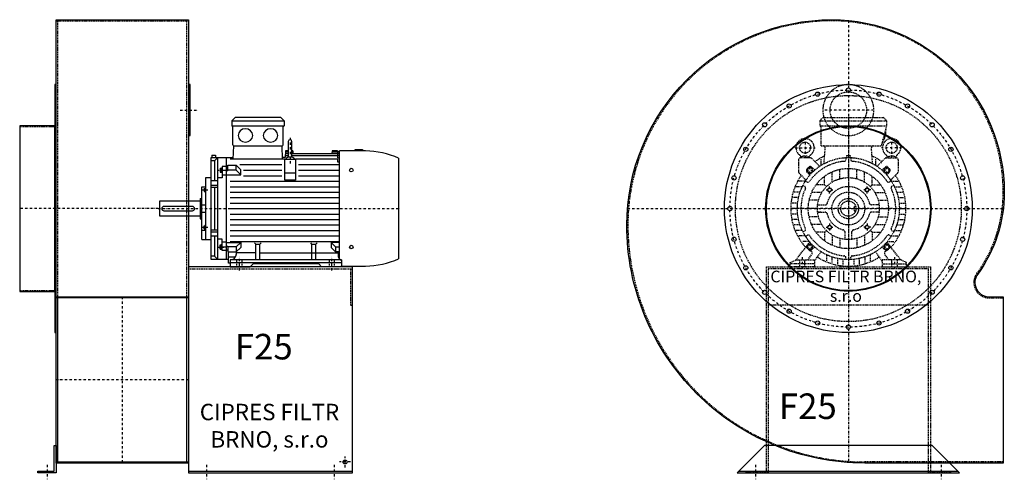
# Model space of a CAD drawing. Units: millimetres. Extents: x -2443 to 3870, y -13890 to 1030.
# Drawn here: x 898 to 3600, y -12490 to -11229 of the extents above; entities that cross this region are included whole.
import ezdxf

# ---------------------------------------------------------------- set-up
doc = ezdxf.new("R2010")
doc.units = ezdxf.units.MM
doc.linetypes.add('SKRYTÁ2', pattern=[4.7625, 3.175, -1.5875])
doc.linetypes.add('ČERCHOVANÁ2', pattern=[12.7, 6.35, -3.175, 0, -3.175])
doc.layers.add('NEVID', color=8, linetype='SKRYTÁ2')
doc.layers.add('OSY', color=3, linetype='ČERCHOVANÁ2')
doc.styles.get("Standard").update_dxf_attribs({"font": 'ARIAL.TTF'})

# ---------------------------------------------------------------- blocks, each defined once
blk = doc.blocks.new('MOTOR 18.5kW BOK')
for p, q in [((-21, 401), (-12, 410)), ((114, 410), (-12, 410)), ((123, 401), (114, 410)), ((-21, 401), (123, 401)), ((-21, 401), (-21, 387)), ((-21, 387), (123, 387)), ((-18, 335), (-18, 384)), ((120, 335), (120, 384)), ((123, 401), (123, 387)), ((-16.9, 295.6), (-15, 332)), ((-15, 332), (117, 332)), ((118.6, 295.6), (117, 332)), ((134.2, 343.8), (134.2, 303.8)), ((139.2, 348.8), (139.2, 348.8)), ((144.2, 303.8), (144.2, 343.8)), ((-78, 20), (-78, 300)), ((-78, 300), (-16.7, 300)), ((-76, 306.1), (-66, 306.1)), ((-76, 306.1), (-76, 300)), ((-68.5, 290.8), (-59, 300)), ((-66, 306.1), (-66, 300)), ((-59, 20), (-59, 300)), ((-36, 300), (-36, 20)), ((125.5, 300), (118.4, 300)), ((126.7, 318), (125.5, 300)), ((134.2, 304.5), (125.7, 304.5)), ((134.2, 310.3), (126.2, 310.3)), ((134.2, 314.9), (126.5, 314.9)), ((134.2, 318), (126.7, 318)), ((146.2, 318), (144.2, 318)), ((146.4, 314.9), (144.2, 314.9)), ((269.2, 310.3), (144.2, 310.3)), ((269.2, 304.5), (144.2, 304.5)), ((146.2, 318), (146.8, 310.3)), ((254.2, 318), (253.5, 310.3)), ((269.2, 314.9), (253.9, 314.9)), ((269.2, 318), (254.2, 318)), ((269.2, 318), (269.2, 316.7)), ((269.2, 316.7), (274.2, 316.7)), ((269.2, 314.9), (269.2, 311.9)), ((269.2, 311.9), (274.2, 311.9)), ((269.2, 310.3), (269.2, 306.3)), ((269.2, 306.3), (274.2, 306.3)), ((269.2, 304.5), (269.2, 299.5)), ((269.2, 299.5), (274.2, 299.5)), ((274.2, 21.5), (274.2, 318)), ((345.7, 318), (274.2, 318)), ((317.7, 318), (317.7, 322)), ((317.7, 322), (337.7, 322)), ((337.7, 322), (337.7, 318)), ((437, 21.7), (437, 298.3)), ((-68.5, 290.8), (-78, 290.8)), ((-68.5, 290.8), (-68.5, 236)), ((-53, 271.1), (-53, 259.6)), ((-53, 271.1), (-48, 271.1)), ((-48, 273.1), (-48, 257.6)), ((-48, 273.1), (-47, 273.1)), ((-36, 275.2), (-47, 275.2)), ((-47, 275.2), (-47, 244.2)), ((-32, 274.2), (-36, 274.2)), ((-32, 279), (-8.8, 279)), ((-32, 263.9), (-32, 279)), ((124.2, 295.6), (-25, 295.6)), ((3.6, 266.6), (-8.8, 279)), ((-8.8, 265.1), (-8.8, 279)), ((116.2, 280), (1.2, 280)), ((124.2, 238.2), (124.2, 295.6)), ((124.2, 295.6), (154.2, 295.6)), ((154.2, 295.6), (154.2, 238.2)), ((269.2, 295.6), (154.2, 295.6)), ((274.2, 280), (162.2, 280)), ((269.2, 295.6), (269.2, 288.6)), ((269.2, 288.6), (274.2, 288.6)), ((-92, 75), (-92, 245)), ((-92, 245), (-78, 245)), ((-47, 244.2), (-59, 244.2)), ((-53, 259.6), (-48, 259.6)), ((-52.2, 268.2), (-48.8, 268.2)), ((-52.2, 262.5), (-48.8, 262.5)), ((-48, 257.6), (-47, 257.6)), ((-47, 264.9), (-36, 264.9)), ((-36, 251.7), (-47, 251.7)), ((-32, 263.9), (-36, 263.9)), ((-36, 252.7), (3.6, 252.7)), ((-8.8, 265.1), (-32, 265.1)), ((3.6, 252.7), (-8.8, 265.1)), ((3.6, 252.7), (3.6, 266.6)), ((11.2, 265), (116.2, 265)), ((11.2, 250), (116.2, 250)), ((124.2, 257.7), (154.2, 257.7)), ((162.2, 265), (274.2, 265)), ((162.2, 250), (274.2, 250)), ((-103, 75), (-103, 220)), ((-103, 220), (-92, 220)), ((-93, 217.5), (-93, 205)), ((-93, 217.5), (-92, 217.5)), ((-59, 236), (-78, 236)), ((-78, 223.9), (-59, 223.9)), ((-78, 218.4), (-59, 218.4)), ((-68.5, 218.4), (-68.5, 101.6)), ((-25, 235), (274.2, 235)), ((-25, 220), (274.2, 220)), ((154.2, 238.2), (124.2, 238.2)), ((-97, 215.5), (-97, 207)), ((-97, 215.5), (-93, 215.5)), ((-97, 207), (-93, 207)), ((-96.2, 213.4), (-93.8, 213.4)), ((-96.2, 209.1), (-93.8, 209.1)), ((-93, 205), (-92, 205)), ((-25, 205), (274.2, 205)), ((-25, 190), (274.2, 190)), ((-218, 139), (-218, 181)), ((-218, 181), (-108, 181)), ((-108, 188), (-108, 132)), ((-108, 188), (-103, 188)), ((-103, 170), (-92, 170)), ((-25, 175), (274.2, 175)), ((-108, 139), (-218, 139)), ((-103, 150), (-92, 150)), ((-25, 160), (274.2, 160)), ((-25, 145), (274.2, 145)), ((-108, 132), (-103, 132)), ((-97, 104.5), (-97, 113)), ((-97, 113), (-93, 113)), ((-96.2, 110.9), (-93.8, 110.9)), ((-93, 102.5), (-93, 115)), ((-93, 115), (-92, 115)), ((-25, 130), (274.2, 130)), ((-25, 115), (274.2, 115)), ((-92, 99.9), (-103, 99.9)), ((-97, 104.5), (-93, 104.5)), ((-96.2, 106.6), (-93.8, 106.6)), ((-93, 102.5), (-92, 102.5)), ((-78, 101.6), (-59, 101.6)), ((-78, 96.1), (-59, 96.1)), ((-59, 84), (-78, 84)), ((-68.5, 84), (-68.5, 29.2)), ((-25, 100), (274.2, 100)), ((-25, 85), (274.2, 85)), ((-103, 75), (-92, 75)), ((-92, 75), (-78, 75)), ((-47, 75.8), (-59, 75.8)), ((-53, 48.9), (-53, 60.4)), ((-53, 60.4), (-48, 60.4)), ((-52.2, 57.5), (-48.8, 57.5)), ((-48, 46.9), (-48, 62.4)), ((-48, 62.4), (-47, 62.4)), ((-47, 44.8), (-47, 75.8)), ((-36, 68.3), (-47, 68.3)), ((-47, 55.1), (-36, 55.1)), ((-36, 67.3), (3.6, 67.3)), ((-32, 56.1), (-36, 56.1)), ((-32, 56.1), (-32, 41)), ((-8.8, 54.9), (-32, 54.9)), ((-25, 70), (274.2, 70)), ((3.6, 67.3), (-8.8, 54.9)), ((-8.8, 54.9), (-8.8, 41)), ((3.6, 67.3), (3.6, 53.4)), ((45, 62.3), (41.5, 65.9)), ((45, 19), (45, 62.3)), ((45, 62.3), (56, 62.3)), ((56, 62.3), (59.5, 65.9)), ((56, 19), (56, 62.3)), ((199, 62.3), (195.5, 65.9)), ((199, 19), (199, 62.3)), ((199, 62.3), (210, 62.3)), ((210, 62.3), (213.5, 65.9)), ((210, 19), (210, 62.3)), ((274.2, 67.3), (251.4, 67.3)), ((251.4, 67.3), (263.8, 54.9)), ((251.4, 67.3), (251.4, 53.4)), ((263.8, 54.9), (274.2, 54.9)), ((263.8, 54.9), (263.8, 41)), ((-68.5, 29.2), (-78, 29.2)), ((-68.5, 29.2), (-59, 20)), ((-53, 48.9), (-48, 48.9)), ((-52.2, 51.8), (-48.8, 51.8)), ((-48, 46.9), (-47, 46.9)), ((-36, 44.8), (-47, 44.8)), ((-32, 45.8), (-36, 45.8)), ((-32, 41), (-8.8, 41)), ((-30, 10), (-30, 41)), ((3.6, 53.4), (-8.8, 41)), ((-8.2, 35.8), (-8.2, 41.5)), ((45, 38.8), (-8.2, 38.8)), ((56, 38.8), (199, 38.8)), ((165, 38.8), (272, 38.8)), ((251.4, 53.4), (263.8, 41)), ((274.2, 41), (263.8, 41)), ((272, 27), (272, 41)), ((-30, 20), (-78, 20)), ((-25, 10), (-30, 10)), ((-10.8, 26.9), (-29.5, 26.9)), ((-25, 19), (-25, 0)), ((280, 19), (-25, 19)), ((-25, 12), (280, 12)), ((-25, 0), (29.5, 0)), ((29.5, 0), (37.5, 8)), ((217.5, 8), (37.5, 8)), ((225.5, 0), (217.5, 8)), ((280, 0), (225.5, 0)), ((280, 19), (280, 0)), ((280, 0), (280, 3)), ((280, 2), (345.7, 2))]:
    blk.add_line(p, q)
blk.add_lwpolyline([(-207, 154), (-129, 154, 0.414214), (-123, 160), (-123, 160, 0.414214), (-129, 166), (-207, 166, 0.414214), (-213, 160), (-213, 160, 0.414214)], format="xyb", close=True)
for centre in [(307, 265.4), (307, 54.6)]:
    blk.add_circle(centre, 5)
for centre, radius, start, end in [((-21, 384), 3, 0, 90), ((-21, 384), 3, 0, 90), ((123, 384), 3, 90, 180), ((-15, 335), 3, 180, 270), ((117, 335), 3, 270, 0), ((139.2, 343.8), 5, 90, 180), ((139.2, 343.8), 5, 0, 90), ((139.1, 282.8), 18.3, 44.6753, 135.3247), ((139.2, 303.8), 5, 180, 219.5173), ((139.2, 303.8), 5, 320.2239, 0), ((340.5, 72.9), 245.1, 66.8269, 88.7812), ((-47.4, 271.1), 5.61, 180, 210.9791), ((-53.6, 271.1), 5.61, 329.0209, 0), ((-47.4, 265.4), 5.61, 149.0209, 210.9791), ((-47.4, 259.6), 5.61, 149.0209, 180), ((-53.6, 265.4), 5.61, 329.0209, 30.9791), ((-53.6, 259.6), 5.61, 0, 30.9791), ((-93.7, 215.6), 3.3, 180.278, 220.7738), ((-93.7, 211.3), 3.25, 138.9482, 221.0518), ((-93.7, 207), 3.3, 139.2262, 179.722), ((-96.3, 215.6), 3.3, 319.2262, 359.722), ((-96.3, 211.3), 3.25, 318.9482, 41.0518), ((-96.3, 207), 3.3, 0.278, 40.7738), ((-93.7, 113), 3.3, 180.278, 220.7738), ((-93.7, 108.7), 3.25, 138.9482, 221.0518), ((-96.3, 113), 3.3, 319.2262, 359.722), ((-96.3, 108.7), 3.25, 318.9482, 41.0518), ((-93.7, 104.4), 3.3, 139.2262, 179.722), ((-96.3, 104.4), 3.3, 0.278, 40.7738), ((-47.4, 60.4), 5.61, 180, 210.9791), ((-47.4, 54.6), 5.61, 149.0209, 210.9791), ((-53.6, 60.4), 5.61, 329.0209, 0), ((-53.6, 54.6), 5.61, 329.0209, 30.9791), ((-47.4, 48.9), 5.61, 149.0209, 180), ((-53.6, 48.9), 5.61, 0, 30.9791), ((-25, 35.8), 16.8, 270, 0), ((280, 27), 8, 180, 270), ((340.5, 247.1), 245.1, 271.2188, 293.1731)]:
    blk.add_arc(centre, radius, start, end)
at = {"extrusion": (0, 0, -1)}
for centre in [(16.5, 360.5), (85.5, 360.5)]:
    blk.add_ellipse(centre, major_axis=(20, 0), ratio=0.915, dxfattribs=at)
at = {"layer": 'NEVID'}
for p, q in [((-7.2, 0), (-7.2, 19)), ((7.2, 0), (7.2, 19)), ((246.8, 0), (246.8, 19)), ((261.2, 0), (261.2, 19))]:
    blk.add_line(p, q, dxfattribs=at)
at = {"layer": 'OSY'}
for p, q in [((139.2, 353.8), (139.1, 282.8)), ((-61.5, 265.4), (-39.5, 265.4)), ((-103.5, 211.3), (-86.5, 211.3)), ((-223, 160), (442, 160)), ((-103.5, 108.7), (-86.5, 108.7)), ((-61.5, 54.6), (-39.5, 54.6)), ((0, -10), (0, 29)), ((254, -10), (254, 29))]:
    blk.add_line(p, q, dxfattribs=at)
blk = doc.blocks.new('F25 GR 270° BOK')
for p, q in [((100, -242), (463, -242)), ((463, -245), (100, -245)), ((104, -245), (104, -695)), ((459, -695), (459, -245)), ((100, -695), (463, -695)), ((463, -720), (913, -720))]:
    blk.add_line(p, q)
for points in [[(100, 518), (463, 518), (463, -698), (100, -698), (100, 518)], [(0, 227), (0, -227), (96, -227), (96, 227), (0, 227)], [(463, -725), (913, -725), (913, -160), (463, -160), (463, -725)]]:
    blk.add_lwpolyline(points)
for points in [[(96, 340), (96, -340), (100, -340), (100, 340)], [(463, 340), (463, 200), (468, 200), (468, 340)], [(100, -650), (100, -725), (50, -725), (50, -720), (95, -720), (95, -650)]]:
    blk.add_lwpolyline(points, close=True)
blk.add_circle((893, -695), 5.5)
at = {"layer": 'NEVID'}
for p, q in [((100, 515), (463, 515)), ((104, 515), (104, -245)), ((459, -245), (459, 515)), ((0, 225), (100, 225)), ((463, -165), (913, -165)), ((0, -225), (100, -225))]:
    blk.add_line(p, q, dxfattribs=at)
blk.add_lwpolyline([(908, -165), (908, -265), (913, -265)], dxfattribs=at)
at = {"layer": 'OSY'}
for p, q in [((440.5, 270), (490.5, 270)), ((380, 0), (0, 0)), ((281.5, -242), (281.5, -698)), ((463, -470), (100, -470)), ((75, -702.5), (75, -742.5)), ((513, -702.5), (513, -742.5)), ((863, -702.5), (863, -742.5)), ((908, -695), (878, -695)), ((893, -710), (893, -680))]:
    blk.add_line(p, q, dxfattribs=at)
blk.add_blockref('MOTOR 18.5kW BOK', (603, -160))
blk.add_text('F25', height=70).set_placement((590.5, -413.7))
at = {"insert": (685.5, -601.3), "char_height": 45, "width": 430.372, "attachment_point": 5}
blk.add_mtext('CIPRES FILTR BRNO, s.r.o', dxfattribs=at)
blk = doc.blocks.new('MOTOR 18.5kW ČELO')
for p, q in [((-78, 241), (-69, 250)), ((-69, 250), (96, 250)), ((105, 241), (96, 250)), ((-78, 241), (105, 241)), ((-78, 241), (-78, 227)), ((-78, 227), (105, 227)), ((-75, 172), (-75, 224)), ((105, 227), (90, 172)), ((105, 241), (105, 227)), ((-75, 172), (90, 172)), ((-66.7, 123.1), (-63.4, 167)), ((66.7, 123.1), (63.4, 167)), ((-103.7, 138.8), (-131.8, 138.8)), ((-129.8, 140.5), (-129.9, 140.7)), ((-107.7, 140.5), (-107.7, 140.7)), ((-100.2, 137.3), (-78.6, 115.8)), ((-75, 118.2), (-75, 135.6)), ((-7, 139.8), (-7, 133.5)), ((-5, 146), (5, 146)), ((-5, 146), (-5, 139.9)), ((5, 146), (5, 139.9)), ((7, 139.8), (7, 133.5)), ((75, 118.2), (75, 135.6)), ((100.2, 137.3), (78.6, 115.8)), ((103.7, 138.8), (131.8, 138.8)), ((107.7, 140.5), (107.7, 140.7)), ((129.8, 140.5), (129.9, 140.7)), ((-136.8, 133.8), (-136.8, 100.9)), ((-114, 107.7), (-107.7, 114)), ((-91.7, 105.8), (-102.4, 114.3)), ((0, 85), (0, 110)), ((91.7, 105.8), (102.4, 114.3)), ((114, 107.7), (107.7, 114)), ((136.8, 133.8), (136.8, 100.9)), ((-135.3, 97.3), (-116.2, 78.2)), ((-105.8, 91.7), (-114.3, 102.4)), ((-65, 65), (-65, 88.7)), ((-44, 72.7), (-44, 100.8)), ((-23, 81.8), (-23, 107.6)), ((23, 81.8), (23, 107.6)), ((44, 72.7), (44, 100.8)), ((65, 65), (65, 88.7)), ((105.8, 91.7), (114.3, 102.4)), ((135.3, 97.3), (116.2, 78.2)), ((-126.5, 60), (-142.9, 60)), ((-118.2, 75), (-135.6, 75)), ((-124.6, 63.9), (-119.2, 60.7)), ((-117.6, 76), (-112.2, 72.8)), ((-65, 65), (-88.7, 65)), ((-65, 65), (-60.1, 60.1)), ((65, 65), (60.1, 60.1)), ((65, 65), (88.7, 65)), ((117.6, 76), (112.2, 72.8)), ((118.2, 75), (135.6, 75)), ((124.6, 63.9), (119.2, 60.7)), ((126.5, 60), (142.9, 60)), ((-136.7, 30), (-152.1, 30)), ((-132.6, 45), (-148.3, 45)), ((-72.7, 44), (-100.8, 44)), ((72.7, 44), (100.8, 44)), ((132.6, 45), (148.3, 45)), ((136.7, 30), (152.1, 30)), ((-140, 0), (-155, 0)), ((-139.2, 15), (-154.3, 15)), ((-85, 0), (-110, 0)), ((-81.8, 23), (-107.6, 23)), ((-84.4, 10), (-75.9, 10)), ((-84.4, 10), (-63.2, 10)), ((84.4, 10), (63.2, 10)), ((84.4, 10), (75.9, 10)), ((81.8, 23), (107.6, 23)), ((85, 0), (110, 0)), ((139.2, 15), (154.3, 15)), ((140, 0), (155, 0)), ((-139.2, -15), (-154.3, -15)), ((-81.8, -23), (-107.6, -23)), ((-75.9, -10), (-84.4, -10)), ((-84.4, -10), (-63.2, -10)), ((84.4, -10), (63.2, -10)), ((81.8, -23), (107.6, -23)), ((139.2, -15), (154.3, -15)), ((-136.7, -30), (-152.1, -30)), ((-132.6, -45), (-148.3, -45)), ((-72.7, -44), (-100.8, -44)), ((72.7, -44), (100.8, -44)), ((132.6, -45), (148.3, -45)), ((136.7, -30), (152.1, -30)), ((-126.5, -60), (-142.9, -60)), ((-118.2, -75), (-135.6, -75)), ((-124.6, -63.9), (-119.2, -60.7)), ((-117.6, -76), (-112.2, -72.8)), ((-65, -65), (-88.7, -65)), ((-65, -65), (-60.1, -60.1)), ((-65, -65), (-65, -88.7)), ((-44, -72.7), (-44, -100.8)), ((-10, -63.2), (-10, -84.4)), ((10, -84.4), (10, -63.2)), ((44, -72.7), (44, -100.8)), ((65, -65), (60.1, -60.1)), ((65, -65), (88.7, -65)), ((65, -65), (65, -88.7)), ((117.6, -76), (112.2, -72.8)), ((118.2, -75), (135.6, -75)), ((124.6, -63.9), (119.2, -60.7)), ((126.5, -60), (142.9, -60)), ((-144, -141), (-115, -103.6)), ((-107.2, -90), (-126.2, -90)), ((-105.8, -91.7), (-114.3, -102.4)), ((-114, -107.7), (-107.7, -114)), ((-91.7, -105.8), (-102.4, -114.3)), ((-23, -81.8), (-23, -107.6)), ((0, -85), (0, -110)), ((23, -81.8), (23, -107.6)), ((91.7, -105.8), (102.4, -114.3)), ((105.8, -91.7), (114.3, -102.4)), ((107.2, -90), (126.2, -90)), ((114, -107.7), (107.7, -114)), ((144, -141), (115, -103.6)), ((-111, -141), (-99.8, -124.9)), ((-104.9, -115.2), (-101, -117.9)), ((-93, -144), (-75, -118.2)), ((-60, -126.5), (-60, -142.9)), ((-45, -132.6), (-45, -148.3)), ((-7, -139.8), (-7, -133.5)), ((7, -139.8), (7, -133.5)), ((45, -132.6), (45, -148.3)), ((60, -126.5), (60, -142.9)), ((93, -144), (75, -118.2)), ((111, -141), (99.8, -124.9)), ((104.9, -115.2), (101, -117.9)), ((-160, -148), (-144, -141)), ((-160, -160), (-160, -148)), ((-93, -160), (-160, -160)), ((-144, -141), (-93, -141)), ((-93, -141), (-93, -160)), ((-30, -136.7), (-30, -152.1)), ((-15, -139.2), (-15, -154.3)), ((0, -140), (0, -155)), ((15, -139.2), (15, -154.3)), ((30, -136.8), (30, -152.1)), ((144, -141), (93, -141)), ((93, -141), (93, -160)), ((93, -160), (160, -160)), ((160, -148), (144, -141)), ((160, -160), (160, -148))]:
    blk.add_line(p, q)
for points in [[(-107.5, 113.2), (-113.2, 107.5), (-111.1, 99.6), (-103.3, 97.6), (-97.6, 103.3), (-99.6, 111.1)], [(107.5, 113.2), (113.2, 107.5), (111.1, 99.6), (103.3, 97.6), (97.6, 103.3), (99.6, 111.1)], [(-52.8, 56.8), (-47.2, 55.3), (-45.7, 49.8), (-49.8, 45.7), (-55.3, 47.2), (-56.8, 52.8)], [(52.8, 56.8), (47.2, 55.3), (45.7, 49.8), (49.8, 45.7), (55.3, 47.2), (56.8, 52.8)], [(-52.8, -56.8), (-47.2, -55.3), (-45.7, -49.8), (-49.8, -45.7), (-55.3, -47.2), (-56.8, -52.8)], [(52.8, -56.8), (47.2, -55.3), (45.7, -49.8), (49.8, -45.7), (55.3, -47.2), (56.8, -52.8)], [(-107.5, -113.2), (-113.2, -107.5), (-111.1, -99.6), (-103.3, -97.6), (-97.6, -103.3), (-99.6, -111.1)], [(107.5, -113.2), (113.2, -107.5), (111.1, -99.6), (103.3, -97.6), (97.6, -103.3), (99.6, -111.1)]]:
    blk.add_lwpolyline(points, close=True)
for centre, radius in [((-118.8, 167), 15), ((118.8, 167), 15), ((0, 0), 140), ((-105.4, 105.4), 7), ((0, 0), 110), ((105.4, 105.4), 7), ((0, 0), 85), ((-51.3, 51.3), 5), ((51.3, 51.3), 5), ((0, 0), 28), ((0, 0), 21), ((-51.3, -51.3), 5), ((51.3, -51.3), 5), ((-105.4, -105.4), 7), ((105.4, -105.4), 7)]:
    blk.add_circle(centre, radius)
for centre, radius, start, end in [((-78, 224), 3, 0, 90), ((51.2, 212.1), 52, 322.125, 7.3647), ((-118.8, 167), 25, 306.8923, 233.3258), ((118.8, 167), 25, 306.6742, 233.1077), ((-68.4, 167), 5, 0, 90), ((68.4, 167), 5, 90, 180), ((-131.8, 133.8), 5, 90, 180), ((-139.7, 138.9), 10, 10.0124, 53.0723), ((-118.8, 125.9), 18.3, 44.6753, 135.3247), ((-97.8, 138.9), 10, 126.9277, 169.9876), ((-103.7, 133.8), 5, 45, 90), ((0, 0), 158, 114.3317, 125.424), ((0, 0), 158, 54.576, 65.6683), ((103.7, 133.8), 5, 90, 135), ((97.8, 138.9), 10, 10.0124, 53.0723), ((118.8, 125.9), 18.3, 44.6753, 135.3247), ((139.7, 138.9), 10, 126.9277, 169.9876), ((131.8, 133.8), 5, 0, 90), ((-104.9, 111.2), 4, 51.6391, 135), ((0, 0), 130, 94.7087, 145.2913), ((-11, 133.5), 4, 274.7087, 0), ((11, 133.5), 4, 180, 265.2913), ((0, 0), 130, 34.7087, 85.2913), ((104.9, 111.2), 4, 45, 128.3609), ((0, 0), 158, 144.7915, 222.2322), ((-131.8, 100.9), 5, 180, 225), ((-111.2, 104.9), 4, 135, 218.3609), ((111.2, 104.9), 4, 321.6391, 45), ((0, 0), 158, 317.7678, 35.2085), ((131.8, 100.9), 5, 315, 0), ((0, 0), 130, 154.7087, 205.2913), ((-121.2, 57.2), 4, 334.7087, 60), ((-110.2, 76.3), 4, 240, 325.2913), ((0, 0), 60, 13.3424, 166.6576), ((110.2, 76.3), 4, 214.7087, 300), ((121.2, 57.2), 4, 120, 205.2913), ((0, 0), 130, 334.7087, 25.2913), ((-63.2, 15), 5, 270, 346.6576), ((63.2, 15), 5, 193.3424, 270), ((-63.2, -15), 5, 13.3424, 90), ((0, 0), 60, 193.3424, 256.6576), ((0, 0), 60, 283.3424, 346.6576), ((63.2, -15), 5, 90, 166.6576), ((-121.2, -57.2), 4, 300, 25.2913), ((-110.2, -76.3), 4, 34.7087, 120), ((0, 0), 130, 214.7087, 265.2913), ((-15, -63.2), 5, 0, 76.6576), ((15, -63.2), 5, 103.3424, 180), ((0, 0), 130, 274.7087, 325.2913), ((110.2, -76.3), 4, 60, 145.2913), ((121.2, -57.2), 4, 154.7087, 240), ((-111.2, -104.9), 4, 141.6391, 225), ((111.2, -104.9), 4, 315, 38.3609), ((-104.9, -111.2), 4, 225, 308.3609), ((-103.9, -122), 5, 325.0134, 55.0134), ((0, 0), 158, 237.3254, 302.6746), ((-11, -133.5), 4, 0, 85.2913), ((11, -133.5), 4, 94.7087, 180), ((103.9, -122), 5, 124.9866, 214.9866), ((104.9, -111.2), 4, 231.6391, 315)]:
    blk.add_arc(centre, radius, start, end)
at = {"layer": 'NEVID'}
for p, q in [((20.1, 6), (16, 6)), ((16, 6), (16, -6)), ((16, -6), (20.1, -6)), ((-93, -152), (-160, -152)), ((-134.2, -141), (-134.2, -160)), ((-119.8, -160), (-119.8, -141)), ((93, -152), (160, -152)), ((119.8, -160), (119.8, -141)), ((134.2, -141), (134.2, -160))]:
    blk.add_line(p, q, dxfattribs=at)
at = {"layer": 'OSY'}
for p, q in [((0, 252), (0, -160)), ((-118.8, 194.5), (-118.8, 139.5)), ((118.8, 194.5), (118.8, 139.5)), ((-146.3, 167), (-91.3, 167)), ((146.3, 167), (91.3, 167)), ((-105.4, 95.4), (-105.4, 115.4)), ((105.4, 95.4), (105.4, 115.4)), ((-115.4, 105.4), (-95.4, 105.4)), ((115.4, 105.4), (95.4, 105.4)), ((-51.3, 41.3), (-51.3, 61.3)), ((51.3, 41.3), (51.3, 61.3)), ((-61.3, 51.3), (-41.3, 51.3)), ((61.3, 51.3), (41.3, 51.3)), ((160, 0), (-160, 0)), ((-61.3, -51.3), (-41.3, -51.3)), ((-51.3, -41.3), (-51.3, -61.3)), ((61.3, -51.3), (41.3, -51.3)), ((51.3, -41.3), (51.3, -61.3)), ((-115.4, -105.4), (-95.4, -105.4)), ((-105.4, -95.4), (-105.4, -115.4)), ((115.4, -105.4), (95.4, -105.4)), ((105.4, -95.4), (105.4, -115.4)), ((-127, -133), (-127, -168)), ((127, -133), (127, -168))]:
    blk.add_line(p, q, dxfattribs=at)
blk = doc.blocks.new('F25 GR 270° ČELO')
blk.add_line((-300, -720), (300, -720))
blk.add_lwpolyline([(428, 45, -0.15835), (354.9, -180.1, 0.612755), (386.4, -242), (425, -242), (425, -698), (45, -698, -0.414214), (-608, -45, -0.414214), (-45, 518, -0.414214)], format="xyb", close=True)
blk.add_lwpolyline([(-230, -650), (-305, -725), (305, -725), (230, -650), (-230, -650)])
for centre, radius in [((0, 0), 340), ((0, 325), 5.75), ((-84.1, 313.9), 5.75), ((84.1, 313.9), 5.75), ((-162.5, 281.5), 5.75), ((162.5, 281.5), 5.75), ((-229.8, 229.8), 5.75), ((0, 0), 227), ((0, 0), 225), ((229.8, 229.8), 5.75), ((-281.5, 162.5), 5.75), ((281.5, 162.5), 5.75), ((-313.9, 84.1), 5.75), ((313.9, 84.1), 5.75), ((-325, 0), 5.75), ((325, 0), 5.75), ((-313.9, -84.1), 5.75), ((313.9, -84.1), 5.75), ((-281.5, -162.5), 5.75), ((281.5, -162.5), 5.75), ((-229.8, -229.8), 5.75), ((229.8, -229.8), 5.75), ((-162.5, -281.5), 5.75), ((162.5, -281.5), 5.75), ((-84.1, -313.9), 5.75), ((0, -325), 5.75), ((84.1, -313.9), 5.75)]:
    blk.add_circle(centre, radius)
at = {"layer": 'NEVID'}
blk.add_line((220, -265), (-220, -265), dxfattribs=at)
blk.add_lwpolyline([(425, 45, -0.15835), (352.5, -178.3, 0.612755), (386.4, -245), (425, -245), (425, -695), (45, -695, -0.414214), (-605, -45, -0.414214), (-45, 515, -0.414214)], format="xyb", close=True, dxfattribs=at)
blk.add_lwpolyline([(220, -165), (-220, -165), (-220, -725), (-280, -725), (-280, -720), (-225, -720), (-225, -160), (225, -160), (225, -720), (280, -720), (280, -725), (220, -725)], close=True, dxfattribs=at)
for centre, radius in [((0, 0), 310), ((0, 270), 50), ((0, 0), 45)]:
    blk.add_circle(centre, radius, dxfattribs=at)
for start, end in [(343.3985, 196.6015), (196.6015, 343.3985)]:
    blk.add_arc((0, 270), 70, start, end, dxfattribs=at)
at = {"layer": 'OSY'}
for p, q in [((0, 515.9), (0, -696.4)), ((70, 270), (-70, 270)), ((-606.2, 0), (425.3, 0)), ((-255, -702.5), (-255, -742.5)), ((255, -702.5), (255, -742.5))]:
    blk.add_line(p, q, dxfattribs=at)
blk.add_circle((0, 0), 325.1, dxfattribs=at)
at = {"layer": 'NEVID'}
blk.add_blockref('MOTOR 18.5kW ČELO', (0, 0), dxfattribs=at)
blk.add_text('F25', height=70).set_placement((-190.5, -577.1))
at = {"insert": (-6.8, -217.1), "char_height": 32, "width": 430.372, "attachment_point": 5}
blk.add_mtext('CIPRES FILTR BRNO, s.r.o', dxfattribs=at)

msp = doc.modelspace()

# ---------------------------------------------------------------- block references
for name, p in [('F25 GR 270° BOK', (898, -11747.3)), ('F25 GR 270° ČELO', (3172, -11747.3))]:
    msp.add_blockref(name, p)

doc.saveas('drawing.dxf')
